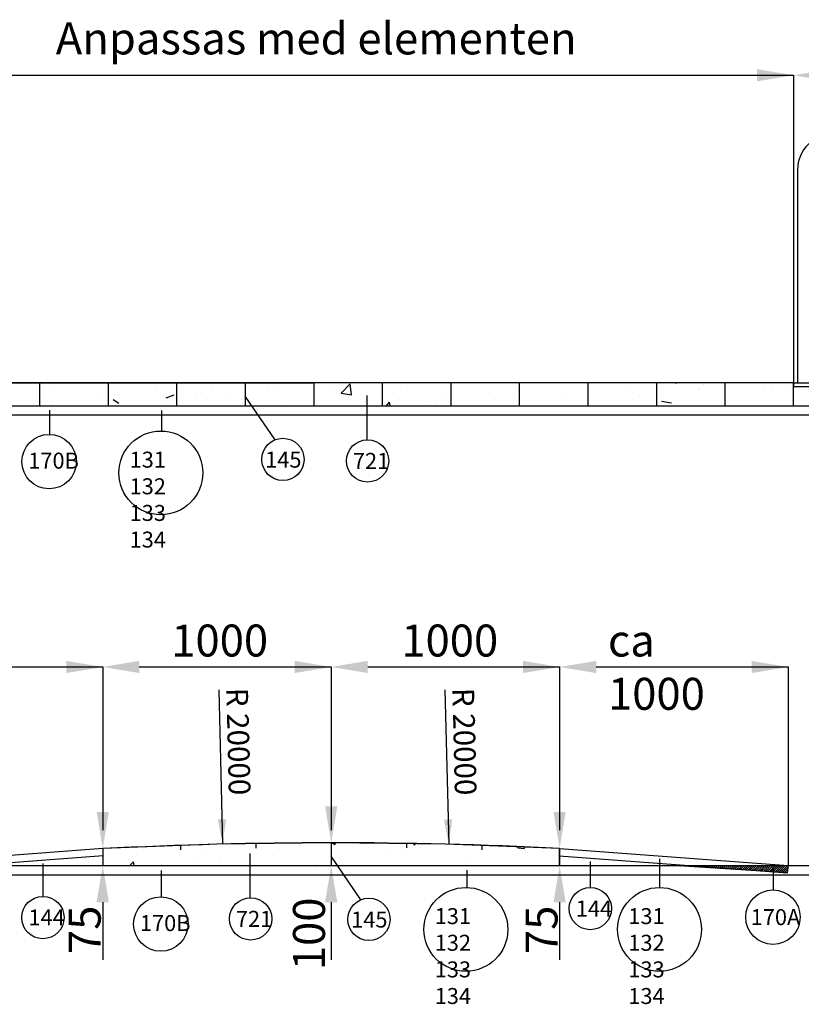
# Model space of a CAD drawing. Units: millimetres. Extents: x -403.7 to -391, y 207.6 to 218.4.
# Drawn here: x -401 to -397.6, y 207.6 to 211.9 of the extents above; entities that cross this region are included whole.
import ezdxf
from ezdxf.xclip import XClip

# ---------------------------------------------------------------- set-up
doc = ezdxf.new("R2010")
doc.units = ezdxf.units.MM
doc.header["$XCLIPFRAME"] = 2
for name, color, linetype in [('L------H----------A2', 252, 'Continuous'), ('T-------D-N', 4, 'Continuous'), ('T-------T-----------25', 250, 'Continuous'), ('T-------T-N---------RB', 250, 'Continuous'), ('T-------T1N---------RA', 1, 'Continuous'), ('T-12CC--ESN', 1, 'Continuous'), ('T-31BJ--ESN', 1, 'Continuous'), ('T-32BCDEEZN', 40, 'Continuous'), ('T-32CF--P-', 3, 'Continuous')]:
    doc.layers.add(name, color=color, linetype=linetype)
doc.styles.add('isocp', font='isocp.shx')

# ---------------------------------------------------------------- blocks, each defined once
blk = doc.blocks.new('raster')
at = {"layer": 'L------H----------A2', "linetype": 'Continuous'}
for p, q in [((0.6707, 1.4672), (0.6707, 1.4672)), ((2.6461, 1.4694), (2.671, 1.4526)), ((0.0703, 1.4283), (0.1053, 1.4417)), ((0.0703, 1.4283), (0.0952, 1.4115)), ((0.0952, 1.4115), (0.1053, 1.4417)), ((0.1009, 1.4603), (0.1009, 1.4603)), ((0.1873, 1.4289), (0.2114, 1.4576)), ((0.1873, 1.4289), (0.2171, 1.4263)), ((0.2172, 1.4263), (0.2114, 1.4576)), ((0.3678, 1.4491), (0.3678, 1.4491)), ((0.4109, 1.4503), (0.4109, 1.4503)), ((0.5455, 1.4508), (0.5455, 1.4508)), ((0.5459, 1.3975), (0.57, 1.4263)), ((0.5758, 1.3949), (0.57, 1.4263)), ((0.6347, 1.4378), (0.6347, 1.4378)), ((0.9016, 1.4265), (0.9016, 1.4265)), ((1.1061, 1.4505), (1.1061, 1.4505)), ((1.402, 1.4612), (1.4465, 1.4543)), ((1.7997, 1.436), (1.7997, 1.436)), ((1.9891, 1.4609), (1.9891, 1.4609)), ((2.1398, 1.4522), (2.1398, 1.4522)), ((2.3812, 1.4582), (2.3812, 1.4582)), ((2.8428, 1.4426), (2.8428, 1.4426)), ((3.1182, 1.4297), (3.1182, 1.4297)), ((3.3647, 1.4294), (3.3997, 1.4428)), ((3.3647, 1.4294), (3.3896, 1.4126)), ((3.3896, 1.4126), (3.3997, 1.4428)), ((3.4008, 1.4317), (3.4008, 1.4317)), ((0.0404, 1.3843), (0.0404, 1.3843)), ((0.1193, 1.4002), (0.1193, 1.4002)), ((0.2297, 1.4092), (0.2297, 1.4092)), ((0.5459, 1.3975), (0.5758, 1.3949)), ((0.7889, 1.3882), (0.8239, 1.4017)), ((0.7889, 1.3882), (0.8137, 1.3715)), ((0.8138, 1.3715), (0.8239, 1.4017)), ((0.8494, 1.4153), (0.8494, 1.4153)), ((0.9045, 1.3662), (0.9286, 1.3949)), ((0.9344, 1.3636), (0.9286, 1.3949)), ((1.1686, 1.4152), (1.1686, 1.4152)), ((1.4355, 1.404), (1.4355, 1.404)), ((1.6746, 1.4195), (1.6746, 1.4195)), ((1.7024, 1.3927), (1.7024, 1.3927)), ((1.8482, 1.4022), (1.8482, 1.4022)), ((1.869, 1.3887), (1.869, 1.3887)), ((1.9356, 1.3784), (1.9746, 1.419)), ((1.9693, 1.3814), (1.9693, 1.3814)), ((1.9801, 1.3715), (1.9746, 1.419)), ((2.1215, 1.4207), (2.1215, 1.4207)), ((2.5512, 1.3925), (2.5512, 1.3925)), ((2.8037, 1.3883), (2.8037, 1.3883)), ((2.9288, 1.4048), (2.9288, 1.4048)), ((3.1441, 1.3965), (3.1441, 1.3965)), ((0.3371, 1.3458), (0.3371, 1.3458)), ((0.5897, 1.3778), (0.5897, 1.3778)), ((0.9045, 1.3662), (0.9344, 1.3635)), ((1.1694, 1.353), (1.1694, 1.353)), ((1.2631, 1.3348), (1.2872, 1.3635)), ((1.293, 1.3322), (1.2873, 1.3635)), ((1.3588, 1.378), (1.3588, 1.378)), ((1.5074, 1.3482), (1.5425, 1.3616)), ((1.5074, 1.3482), (1.5323, 1.3314)), ((1.5323, 1.3314), (1.5425, 1.3616)), ((1.5566, 1.3521), (1.5566, 1.3521)), ((1.6122, 1.3535), (1.6122, 1.3535)), ((1.9356, 1.3784), (1.9801, 1.3715)), ((2.2362, 1.3701), (2.2362, 1.3701)), ((2.2596, 1.3425), (2.2596, 1.3425)), ((2.4879, 1.3467), (2.4879, 1.3467)), ((2.5031, 1.3589), (2.5031, 1.3589)), ((2.77, 1.3476), (2.77, 1.3476)), ((2.8844, 1.359), (2.8844, 1.359)), ((3.6169, 1.3677), (3.6169, 1.3677)), ((0.0804, 1.3106), (0.0804, 1.3106)), ((0.7285, 1.295), (0.7285, 1.295)), ((1.0443, 1.3365), (1.0443, 1.3365)), ((1.2631, 1.3348), (1.293, 1.3322)), ((1.265, 1.3021), (1.265, 1.3021)), ((1.3526, 1.316), (1.3526, 1.316)), ((1.6218, 1.3034), (1.6459, 1.3321)), ((1.6218, 1.3034), (1.6517, 1.3008)), ((1.6517, 1.3008), (1.6459, 1.3321)), ((1.9804, 1.272), (2.0045, 1.3008)), ((2.0103, 1.2694), (2.0045, 1.3008)), ((2.1734, 1.3053), (2.1734, 1.3053)), ((2.226, 1.3081), (2.261, 1.3216)), ((2.226, 1.3081), (2.2509, 1.2914)), ((2.2509, 1.2914), (2.261, 1.3216)), ((2.2985, 1.3218), (2.2985, 1.3218)), ((2.4692, 1.2957), (2.5082, 1.3362)), ((2.4692, 1.2957), (2.5137, 1.2888)), ((2.5137, 1.2888), (2.5082, 1.3363)), ((2.6319, 1.327), (2.6319, 1.327)), ((3.0369, 1.3363), (3.0369, 1.3363)), ((3.3038, 1.325), (3.3038, 1.325)), ((3.3254, 1.3176), (3.3254, 1.3176)), ((3.5708, 1.3137), (3.5708, 1.3137)), ((3.617, 1.3155), (3.617, 1.3155)), ((0.414, 1.2536), (0.414, 1.2536)), ((0.5391, 1.27), (0.5391, 1.27)), ((0.9734, 1.252), (0.9734, 1.252)), ((1.1, 1.284), (1.1, 1.284)), ((1.8576, 1.2637), (1.8576, 1.2637)), ((1.968, 1.2924), (1.968, 1.2924)), ((1.9804, 1.272), (2.0103, 1.2694)), ((2.1154, 1.2543), (2.1154, 1.2543)), ((2.339, 1.2407), (2.3631, 1.2694)), ((2.3689, 1.238), (2.3632, 1.2694)), ((2.3751, 1.2918), (2.3751, 1.2918)), ((2.9446, 1.2681), (2.9796, 1.2815)), ((2.9446, 1.2681), (2.9694, 1.2513)), ((2.9695, 1.2513), (2.9796, 1.2815)), ((3.0029, 1.2129), (3.0418, 1.2535)), ((3.0338, 1.2676), (3.0338, 1.2676)), ((3.0473, 1.206), (3.0418, 1.2535)), ((3.3024, 1.2741), (3.3024, 1.2741)), ((3.3947, 1.2652), (3.3947, 1.2652)), ((3.4276, 1.2905), (3.4276, 1.2905)), ((0.0982, 1.212), (0.0982, 1.212)), ((0.3688, 1.227), (0.4038, 1.2404)), ((0.3688, 1.227), (0.3936, 1.2102)), ((0.3937, 1.2102), (0.4038, 1.2404)), ((0.5836, 1.2113), (0.5836, 1.2113)), ((0.8433, 1.2488), (0.8433, 1.2488)), ((1.543, 1.2223), (1.543, 1.2223)), ((1.6682, 1.2388), (1.6682, 1.2388)), ((1.6764, 1.2424), (1.6764, 1.2424)), ((1.8629, 1.2223), (1.8629, 1.2223)), ((2.339, 1.2407), (2.3689, 1.238)), ((2.6977, 1.2093), (2.7218, 1.238)), ((2.6977, 1.2093), (2.7275, 1.2067)), ((2.7276, 1.2067), (2.7218, 1.238)), ((2.7422, 1.2175), (2.7422, 1.2175)), ((2.9867, 1.2325), (2.9867, 1.2325)), ((3.0029, 1.2129), (3.0473, 1.206)), ((3.138, 1.23), (3.138, 1.23)), ((0.0035, 1.2049), (0.0035, 1.2049)), ((0.2704, 1.1936), (0.2704, 1.1936)), ((0.331, 1.1793), (0.331, 1.1793)), ((0.5374, 1.1823), (0.5374, 1.1823)), ((0.6818, 1.202), (0.6818, 1.202)), ((0.8043, 1.171), (0.8043, 1.171)), ((1.0873, 1.1869), (1.1223, 1.2004)), ((1.0873, 1.1869), (1.1122, 1.1701)), ((1.1122, 1.1702), (1.1224, 1.2004)), ((1.2273, 1.1807), (1.2273, 1.1807)), ((1.3848, 1.1923), (1.3848, 1.1923)), ((1.6062, 1.1871), (1.6062, 1.1871)), ((2.4506, 1.1675), (2.4506, 1.1675)), ((2.6721, 1.1911), (2.6721, 1.1911)), ((2.7973, 1.2076), (2.7973, 1.2076)), ((2.8783, 1.1925), (2.8783, 1.1925)), ((3.0563, 1.1779), (3.0804, 1.2066)), ((3.0563, 1.1779), (3.0862, 1.1753)), ((3.0862, 1.1753), (3.0804, 1.2066)), ((3.4149, 1.1465), (3.439, 1.1753)), ((3.4448, 1.1439), (3.439, 1.1753)), ((3.5365, 1.1301), (3.5754, 1.1707)), ((3.581, 1.1232), (3.5754, 1.1707)), ((0.0743, 1.1441), (0.0743, 1.1441)), ((0.109, 1.1377), (0.109, 1.1377)), ((0.3759, 1.1264), (0.3759, 1.1264)), ((0.3903, 1.1519), (0.3903, 1.1519)), ((0.9127, 1.1393), (0.9127, 1.1393)), ((1.0379, 1.1558), (1.0379, 1.1558)), ((1.0712, 1.1597), (1.0712, 1.1597)), ((1.0932, 1.1422), (1.0932, 1.1422)), ((1.3381, 1.1485), (1.3381, 1.1485)), ((1.3465, 1.1496), (1.3465, 1.1496)), ((1.605, 1.1372), (1.605, 1.1372)), ((1.8059, 1.1469), (1.8409, 1.1603)), ((1.8059, 1.1469), (1.8308, 1.1301)), ((1.8308, 1.1301), (1.8409, 1.1603)), ((1.8719, 1.1259), (1.8719, 1.1259)), ((2.167, 1.1246), (2.167, 1.1246)), ((2.3564, 1.1495), (2.3564, 1.1495)), ((2.3691, 1.1253), (2.3691, 1.1253)), ((2.6258, 1.1605), (2.6258, 1.1605)), ((3.4149, 1.1465), (3.4448, 1.1439)), ((3.5365, 1.1301), (3.5809, 1.1232)), ((-0.0265, 1.0489), (-0.0163, 1.0792)), ((0.0987, 1.1019), (0.0987, 1.1019)), ((0.2566, 1.0528), (0.2807, 1.0815)), ((0.2865, 1.0502), (0.2807, 1.0816)), ((0.401, 1.0569), (0.44, 1.0975)), ((0.4455, 1.05), (0.44, 1.0975)), ((0.597, 1.0978), (0.597, 1.0978)), ((0.6428, 1.1151), (0.6428, 1.1151)), ((0.8017, 1.0922), (0.8017, 1.0922)), ((0.8372, 1.0824), (0.8372, 1.0824)), ((0.9097, 1.1039), (0.9097, 1.1039)), ((1.0939, 1.1176), (1.0939, 1.1176)), ((1.1766, 1.0926), (1.1766, 1.0926)), ((1.4435, 1.0813), (1.4435, 1.0813)), ((2.0418, 1.1081), (2.0418, 1.1081)), ((2.1094, 1.0878), (2.1094, 1.0878)), ((2.1388, 1.1146), (2.1388, 1.1146)), ((2.159, 1.1174), (2.159, 1.1174)), ((2.4057, 1.1034), (2.4057, 1.1034)), ((2.5245, 1.1068), (2.5595, 1.1203)), ((2.5245, 1.1068), (2.5493, 1.0901)), ((2.5493, 1.0901), (2.5595, 1.1203)), ((2.6727, 1.0921), (2.6727, 1.0921)), ((2.9396, 1.0808), (2.9396, 1.0808)), ((3.243, 1.0668), (3.278, 1.0802)), ((3.2679, 1.05), (3.2781, 1.0802)), ((3.2961, 1.0933), (3.2961, 1.0933)), ((3.3887, 1.0988), (3.3887, 1.0988)), ((3.4854, 1.1183), (3.4854, 1.1183)), ((0.2566, 1.0528), (0.2865, 1.0502)), ((0.2824, 1.0564), (0.2824, 1.0564)), ((0.401, 1.0569), (0.4455, 1.05)), ((0.4076, 1.0728), (0.4076, 1.0728)), ((0.5101, 1.0421), (0.5101, 1.0421)), ((0.5775, 1.0449), (0.5775, 1.0449)), ((0.6153, 1.0214), (0.6394, 1.0502)), ((0.6452, 1.0188), (0.6394, 1.0502)), ((0.6672, 1.0257), (0.7022, 1.0391)), ((0.6921, 1.0089), (0.7022, 1.0391)), ((1.5367, 1.0416), (1.5367, 1.0416)), ((1.7104, 1.07), (1.7104, 1.07)), ((1.726, 1.0665), (1.726, 1.0665)), ((1.8568, 1.0558), (1.8568, 1.0558)), ((1.8674, 1.0674), (1.8674, 1.0674)), ((1.9773, 1.0587), (1.9773, 1.0587)), ((2.2443, 1.0475), (2.2443, 1.0475)), ((2.5112, 1.0362), (2.5112, 1.0362)), ((2.8551, 1.0353), (2.8551, 1.0353)), ((3.1319, 1.0636), (3.1319, 1.0636)), ((3.1709, 1.0769), (3.1709, 1.0769)), ((3.2065, 1.0695), (3.2065, 1.0695)), ((3.243, 1.0668), (3.2679, 1.05)), ((3.4734, 1.0582), (3.4734, 1.0582)), ((3.5963, 1.0694), (3.5963, 1.0694)), ((0.2185, 0.9921), (0.2185, 0.9921)), ((0.325, 1.0129), (0.325, 1.0129)), ((0.6153, 1.0214), (0.6451, 1.0188)), ((0.6672, 1.0257), (0.6921, 1.0089)), ((0.9347, 0.9741), (0.9736, 1.0147)), ((0.9791, 0.9672), (0.9736, 1.0147)), ((0.9739, 0.9901), (0.998, 1.0188)), ((1.0038, 0.9875), (0.998, 1.0188)), ((1.3858, 0.9856), (1.4208, 0.9991)), ((1.4107, 0.9688), (1.4208, 0.9991)), ((1.4115, 1.0251), (1.4115, 1.0251)), ((1.5758, 1.0173), (1.5758, 1.0173)), ((1.6001, 1.0206), (1.6001, 1.0206)), ((2.5406, 0.9939), (2.5406, 0.9939)), ((2.6197, 0.9941), (2.6197, 0.9941)), ((2.6658, 1.0104), (2.6658, 1.0104)), ((2.7781, 1.0249), (2.7781, 1.0249)), ((2.8722, 1.0261), (2.8722, 1.0261)), ((3.045, 1.0136), (3.045, 1.0136)), ((3.3047, 1.0193), (3.3047, 1.0193)), ((3.3119, 1.0024), (3.3119, 1.0024)), ((0.0682, 0.9777), (0.0682, 0.9777)), ((0.9064, 0.9586), (0.9064, 0.9586)), ((0.9347, 0.9741), (0.9791, 0.9672)), ((0.9739, 0.9901), (1.0038, 0.9874)), ((1.0878, 0.9511), (1.0878, 0.9511)), ((1.0957, 0.9835), (1.0957, 0.9835)), ((1.2842, 0.9673), (1.2842, 0.9673)), ((1.3325, 0.9587), (1.3566, 0.9874)), ((1.3325, 0.9587), (1.3624, 0.9561)), ((1.3404, 0.9831), (1.3404, 0.9831)), ((1.3624, 0.9561), (1.3566, 0.9874)), ((1.3858, 0.9856), (1.4107, 0.9688)), ((1.6911, 0.9273), (1.7153, 0.956)), ((1.7211, 0.9247), (1.7153, 0.956)), ((2.1044, 0.9456), (2.1394, 0.959)), ((2.1292, 0.9288), (2.1394, 0.959)), ((2.2248, 0.9523), (2.2248, 0.9523)), ((2.363, 0.9589), (2.363, 0.9589)), ((3.0131, 0.9693), (3.0131, 0.9693)), ((3.5788, 0.9911), (3.5788, 0.9911)), ((0.171, 0.9394), (0.171, 0.9394)), ((0.4379, 0.9281), (0.4379, 0.9281)), ((0.7048, 0.9169), (0.7048, 0.9169)), ((0.7812, 0.9421), (0.7812, 0.9421)), ((0.8311, 0.9159), (0.8311, 0.9159)), ((0.9926, 0.9172), (0.9926, 0.9172)), ((1.4683, 0.8914), (1.5072, 0.9319)), ((1.5128, 0.8845), (1.5072, 0.932)), ((1.6911, 0.9273), (1.721, 0.9247)), ((1.9103, 0.9109), (1.9103, 0.9109)), ((2.0355, 0.9274), (2.0355, 0.9274)), ((2.0498, 0.8959), (2.0739, 0.9247)), ((2.0797, 0.8933), (2.0739, 0.9247)), ((2.1033, 0.9214), (2.1033, 0.9214)), ((2.1044, 0.9456), (2.1292, 0.9288)), ((2.7215, 0.9192), (2.7215, 0.9192)), ((2.8229, 0.9055), (2.8579, 0.919)), ((2.8478, 0.8888), (2.8579, 0.919)), ((3.3539, 0.9211), (3.3539, 0.9211)), ((3.3826, 0.9323), (3.3826, 0.9323)), ((3.4245, 0.9095), (3.4245, 0.9095)), ((0.2471, 0.8644), (0.2821, 0.8778)), ((0.2471, 0.8644), (0.272, 0.8476)), ((0.272, 0.8476), (0.2821, 0.8778)), ((0.2761, 0.8756), (0.2761, 0.8756)), ((0.4654, 0.9006), (0.4654, 0.9006)), ((0.5714, 0.8784), (0.5714, 0.8784)), ((0.701, 0.8672), (0.701, 0.8672)), ((0.9717, 0.9056), (0.9717, 0.9056)), ((1.2386, 0.8943), (1.2386, 0.8943)), ((1.4683, 0.8914), (1.5128, 0.8845)), ((1.5055, 0.883), (1.5055, 0.883)), ((1.5945, 0.8693), (1.5945, 0.8693)), ((1.7724, 0.8718), (1.7724, 0.8718)), ((1.8507, 0.8894), (1.8507, 0.8894)), ((2.0498, 0.8959), (2.0797, 0.8933)), ((2.4084, 0.8646), (2.4325, 0.8933)), ((2.4084, 0.8646), (2.4383, 0.8619)), ((2.4299, 0.8691), (2.4299, 0.8691)), ((2.4383, 0.862), (2.4325, 0.8933)), ((2.8229, 0.9055), (2.8478, 0.8888)), ((3.0394, 0.8797), (3.0394, 0.8797)), ((3.1259, 0.8971), (3.1259, 0.8971)), ((3.1645, 0.8961), (3.1645, 0.8961)), ((3.5415, 0.8655), (3.5765, 0.8789)), ((3.5415, 0.8655), (3.5664, 0.8487)), ((3.5664, 0.8487), (3.5765, 0.8789)), ((0.1509, 0.8592), (0.1509, 0.8592)), ((0.3189, 0.8464), (0.3189, 0.8464)), ((0.9657, 0.8243), (1.0007, 0.8378)), ((0.9657, 0.8243), (0.9905, 0.8076)), ((0.9906, 0.8076), (1.0007, 0.8378)), ((1.28, 0.8279), (1.28, 0.8279)), ((1.4051, 0.8444), (1.4051, 0.8444)), ((1.594, 0.8542), (1.594, 0.8542)), ((2.0019, 0.8086), (2.0408, 0.8492)), ((2.0394, 0.8605), (2.0394, 0.8605)), ((2.0464, 0.8017), (2.0409, 0.8492)), ((2.3063, 0.8492), (2.3063, 0.8492)), ((2.5732, 0.8379), (2.5732, 0.8379)), ((2.6136, 0.8276), (2.6136, 0.8276)), ((2.7236, 0.8381), (2.7236, 0.8381)), ((2.767, 0.8332), (2.7911, 0.8619)), ((2.767, 0.8332), (2.7969, 0.8306)), ((2.7969, 0.8306), (2.7912, 0.8619)), ((2.8401, 0.8266), (2.8401, 0.8266)), ((2.8662, 0.8597), (2.8662, 0.8597)), ((3.1257, 0.8018), (3.1498, 0.8305)), ((3.1329, 0.8595), (3.1329, 0.8595)), ((3.1556, 0.7992), (3.1498, 0.8305)), ((0.0622, 0.8112), (0.0622, 0.8112)), ((0.4094, 0.8171), (0.4094, 0.8171)), ((0.9642, 0.7863), (0.9642, 0.7863)), ((1.0818, 0.7847), (1.0818, 0.7847)), ((1.3343, 0.8167), (1.3343, 0.8167)), ((1.6842, 0.7843), (1.7192, 0.7977)), ((1.6842, 0.7843), (1.7091, 0.7675)), ((1.7091, 0.7675), (1.7193, 0.7978)), ((2.0019, 0.8086), (2.0464, 0.8017)), ((2.1383, 0.8191), (2.1383, 0.8191)), ((2.3569, 0.7924), (2.3569, 0.7924)), ((2.4091, 0.7967), (2.4091, 0.7967)), ((2.5342, 0.8131), (2.5342, 0.8131)), ((2.8413, 0.8094), (2.8413, 0.8094)), ((3.107, 0.8154), (3.107, 0.8154)), ((3.1257, 0.8018), (3.1556, 0.7992)), ((3.3739, 0.8041), (3.3739, 0.8041)), ((3.4843, 0.7704), (3.5084, 0.7992)), ((3.5142, 0.7678), (3.5084, 0.7992)), ((-0.0027, 0.7055), (-0.0085, 0.7368)), ((0.1178, 0.7671), (0.1178, 0.7671)), ((0.6497, 0.7449), (0.6497, 0.7449)), ((0.7748, 0.7614), (0.7748, 0.7614)), ((0.825, 0.7495), (0.825, 0.7495)), ((1.8467, 0.769), (1.8467, 0.769)), ((2.0933, 0.7551), (2.0933, 0.7551)), ((2.0972, 0.7549), (2.0972, 0.7549)), ((2.4028, 0.7443), (2.4378, 0.7577)), ((2.4028, 0.7443), (2.4277, 0.7275)), ((2.4277, 0.7275), (2.4378, 0.7577)), ((2.5355, 0.7258), (2.5745, 0.7664)), ((2.5497, 0.7594), (2.5497, 0.7594)), ((2.58, 0.7189), (2.5745, 0.7664)), ((3.3765, 0.7659), (3.3765, 0.7659)), ((3.4843, 0.7704), (3.5142, 0.7678)), ((3.5381, 0.7654), (3.5381, 0.7654)), ((3.6155, 0.7345), (3.6155, 0.7345)), ((0.326, 0.6767), (0.3501, 0.7054)), ((0.3339, 0.7034), (0.3339, 0.7034)), ((0.3559, 0.6741), (0.3501, 0.7055)), ((0.5653, 0.712), (0.5653, 0.712)), ((1.5551, 0.719), (1.5551, 0.719)), ((1.7788, 0.7137), (1.7788, 0.7137)), ((1.8446, 0.7229), (1.8446, 0.7229)), ((1.9039, 0.7302), (1.9039, 0.7302)), ((2.2581, 0.7093), (2.2581, 0.7093)), ((2.5355, 0.7258), (2.58, 0.7189)), ((2.8601, 0.6932), (2.8601, 0.6932)), ((3.033, 0.6989), (3.033, 0.6989)), ((3.1198, 0.7307), (3.1198, 0.7307)), ((3.1214, 0.7042), (3.1564, 0.7177)), ((3.1214, 0.7042), (3.1462, 0.6874)), ((3.1463, 0.6875), (3.1564, 0.7177)), ((3.2224, 0.7239), (3.2224, 0.7239)), ((0.0194, 0.6619), (0.0194, 0.6619)), ((0.0736, 0.6839), (0.0736, 0.6839)), ((0.1445, 0.6784), (0.1445, 0.6784)), ((0.3128, 0.68), (0.3128, 0.68)), ((0.326, 0.6767), (0.3559, 0.6741)), ((0.3405, 0.6726), (0.3405, 0.6726)), ((0.5456, 0.6631), (0.5806, 0.6765)), ((0.5456, 0.6631), (0.5704, 0.6463)), ((0.5705, 0.6463), (0.5806, 0.6765)), ((0.6074, 0.6614), (0.6074, 0.6614)), ((0.6846, 0.6453), (0.7087, 0.6741)), ((0.7145, 0.6427), (0.7088, 0.6741)), ((0.8743, 0.6501), (0.8743, 0.6501)), ((1.2636, 0.6689), (1.2636, 0.6689)), ((1.2736, 0.6472), (1.2736, 0.6472)), ((1.3282, 0.6502), (1.3282, 0.6502)), ((1.463, 0.6721), (1.463, 0.6721)), ((1.5879, 0.6877), (1.5879, 0.6877)), ((1.9666, 0.6593), (1.9666, 0.6593)), ((2.6075, 0.6612), (2.6075, 0.6612)), ((2.9078, 0.6824), (2.9078, 0.6824)), ((3.0691, 0.6431), (3.1081, 0.6837)), ((3.1136, 0.6362), (3.1081, 0.6837)), ((3.3239, 0.6845), (3.3239, 0.6845)), ((-0.0218, 0.5629), (-0.0273, 0.6104)), ((0.0561, 0.6448), (0.0561, 0.6448)), ((0.179, 0.6168), (0.179, 0.6168)), ((0.4459, 0.6055), (0.4459, 0.6055)), ((0.6846, 0.6453), (0.7145, 0.6427)), ((0.972, 0.6189), (0.972, 0.6189)), ((1.0433, 0.614), (1.0674, 0.6427)), ((1.0433, 0.614), (1.0731, 0.6114)), ((1.0732, 0.6114), (1.0674, 0.6427)), ((1.0757, 0.6182), (1.0757, 0.6182)), ((1.1413, 0.6388), (1.1413, 0.6388)), ((1.1484, 0.6307), (1.1484, 0.6307)), ((1.2641, 0.623), (1.2991, 0.6365)), ((1.2641, 0.623), (1.289, 0.6063)), ((1.289, 0.6063), (1.2992, 0.6365)), ((1.4019, 0.5826), (1.426, 0.6113)), ((1.4082, 0.6275), (1.4082, 0.6275)), ((1.4318, 0.58), (1.426, 0.6113)), ((1.675, 0.6092), (1.675, 0.6092)), ((1.6751, 0.6163), (1.6751, 0.6163)), ((1.942, 0.605), (1.942, 0.605)), ((2.3508, 0.626), (2.3508, 0.626)), ((2.4027, 0.6159), (2.4027, 0.6159)), ((2.5921, 0.6409), (2.5921, 0.6409)), ((3.0323, 0.6344), (3.0323, 0.6344)), ((3.0691, 0.6431), (3.1136, 0.6362)), ((0.6433, 0.5642), (0.6433, 0.5642)), ((0.6804, 0.5688), (0.6804, 0.5688)), ((0.7129, 0.5942), (0.7129, 0.5942)), ((0.819, 0.583), (0.819, 0.583)), ((0.8327, 0.5891), (0.8327, 0.5891)), ((0.9798, 0.5829), (0.9798, 0.5829)), ((1.2467, 0.5716), (1.2467, 0.5716)), ((1.4019, 0.5826), (1.4318, 0.58)), ((1.7605, 0.5512), (1.7846, 0.5799)), ((1.7904, 0.5486), (1.7846, 0.5799)), ((1.9827, 0.583), (2.0177, 0.5964)), ((1.9827, 0.583), (2.0076, 0.5662)), ((2.0076, 0.5662), (2.0177, 0.5964)), ((2.0911, 0.5885), (2.0911, 0.5885)), ((2.2089, 0.5937), (2.2089, 0.5937)), ((2.2775, 0.5995), (2.2775, 0.5995)), ((2.4758, 0.5824), (2.4758, 0.5824)), ((2.7407, 0.5844), (2.7407, 0.5844)), ((2.7427, 0.5711), (2.7427, 0.5711)), ((3.1137, 0.5642), (3.1137, 0.5642)), ((3.3704, 0.5995), (3.3704, 0.5995)), ((3.4066, 0.5682), (3.4066, 0.5682)), ((3.5318, 0.5847), (3.5318, 0.5847)), ((0.3888, 0.5188), (0.3888, 0.5188)), ((0.4673, 0.4871), (0.5063, 0.5276)), ((0.5118, 0.4802), (0.5063, 0.5277)), ((0.5181, 0.5477), (0.5181, 0.5477)), ((0.5593, 0.5455), (0.5593, 0.5455)), ((1.3834, 0.5592), (1.3834, 0.5592)), ((1.5136, 0.5604), (1.5136, 0.5604)), ((1.5818, 0.5213), (1.5818, 0.5213)), ((1.7605, 0.5512), (1.7904, 0.5486)), ((1.7724, 0.533), (1.7724, 0.533)), ((1.7805, 0.5491), (1.7805, 0.5491)), ((1.8386, 0.5565), (1.8386, 0.5565)), ((1.9618, 0.5579), (1.9618, 0.5579)), ((2.0474, 0.5378), (2.0474, 0.5378)), ((2.1192, 0.5198), (2.1433, 0.5486)), ((2.1192, 0.5198), (2.149, 0.5172)), ((2.1491, 0.5172), (2.1433, 0.5486)), ((2.3143, 0.5265), (2.3143, 0.5265)), ((2.4491, 0.5343), (2.4491, 0.5343)), ((2.7013, 0.543), (2.7363, 0.5564)), ((2.7013, 0.543), (2.7261, 0.5262)), ((2.7261, 0.5262), (2.7363, 0.5564)), ((2.854, 0.5268), (2.854, 0.5268)), ((3.0096, 0.5599), (3.0096, 0.5599)), ((3.0908, 0.5266), (3.0908, 0.5266)), ((3.2765, 0.5486), (3.2765, 0.5486)), ((3.5435, 0.5373), (3.5435, 0.5373)), ((0.013, 0.4812), (0.013, 0.4812)), ((0.05, 0.4783), (0.05, 0.4783)), ((0.1255, 0.5018), (0.1605, 0.5153)), ((0.1255, 0.5018), (0.1503, 0.485)), ((0.1503, 0.4851), (0.1605, 0.5153)), ((0.2024, 0.5061), (0.2024, 0.5061)), ((0.3067, 0.5135), (0.3067, 0.5135)), ((0.4673, 0.4871), (0.5118, 0.4802)), ((0.844, 0.4618), (0.879, 0.4752)), ((0.8689, 0.445), (0.879, 0.4752)), ((1.0918, 0.5091), (1.0918, 0.5091)), ((1.3222, 0.4838), (1.3222, 0.4838)), ((1.3314, 0.4749), (1.3314, 0.4749)), ((1.6472, 0.5165), (1.6472, 0.5165)), ((2.1575, 0.4843), (2.1575, 0.4843)), ((2.4778, 0.4885), (2.5019, 0.5172)), ((2.4778, 0.4885), (2.5077, 0.4858)), ((2.5077, 0.4859), (2.5019, 0.5172)), ((2.5812, 0.5153), (2.5812, 0.5153)), ((2.6015, 0.4947), (2.6015, 0.4947)), ((2.7763, 0.4852), (2.7763, 0.4852)), ((2.8364, 0.4571), (2.8605, 0.4858)), ((2.8481, 0.504), (2.8481, 0.504)), ((2.8663, 0.4545), (2.8605, 0.4858)), ((2.9015, 0.5017), (2.9015, 0.5017)), ((3.1151, 0.4927), (3.1151, 0.4927)), ((3.382, 0.4814), (3.382, 0.4814)), ((3.4198, 0.5029), (3.4548, 0.5163)), ((3.4198, 0.5029), (3.4447, 0.4861)), ((3.4447, 0.4861), (3.4548, 0.5164)), ((0.0972, 0.4687), (0.0972, 0.4687)), ((0.8002, 0.4591), (0.8002, 0.4591)), ((0.844, 0.4618), (0.8689, 0.445)), ((1.001, 0.4043), (1.0399, 0.4449)), ((1.0169, 0.4335), (1.0169, 0.4335)), ((1.0454, 0.3974), (1.0399, 0.4449)), ((1.0696, 0.4518), (1.0696, 0.4518)), ((1.1421, 0.45), (1.1421, 0.45)), ((1.5626, 0.4217), (1.5976, 0.4352)), ((1.5875, 0.405), (1.5976, 0.4352)), ((1.8659, 0.4342), (1.8659, 0.4342)), ((2.3447, 0.4595), (2.3447, 0.4595)), ((2.4605, 0.4437), (2.4605, 0.4437)), ((2.8364, 0.4571), (2.8663, 0.4545)), ((3.195, 0.4257), (3.2191, 0.4544)), ((3.2249, 0.4231), (3.2192, 0.4544)), ((3.3643, 0.433), (3.3643, 0.433)), ((3.5948, 0.4362), (3.5948, 0.4362)), ((3.6169, 0.465), (3.6169, 0.465)), ((-0.0259, 0.4298), (-0.0259, 0.4298)), ((0.241, 0.4185), (0.241, 0.4185)), ((0.508, 0.4072), (0.508, 0.4072)), ((0.5086, 0.409), (0.5086, 0.409)), ((0.7011, 0.3919), (0.7011, 0.3919)), ((0.7749, 0.3959), (0.7749, 0.3959)), ((0.8129, 0.4166), (0.8129, 0.4166)), ((1.001, 0.4043), (1.0454, 0.3974)), ((1.5626, 0.4217), (1.5875, 0.405)), ((1.8325, 0.39), (1.8325, 0.39)), ((2.085, 0.4221), (2.085, 0.4221)), ((2.146, 0.4023), (2.146, 0.4023)), ((2.2712, 0.4187), (2.2712, 0.4187)), ((2.2811, 0.3817), (2.3162, 0.3951)), ((2.306, 0.3649), (2.3162, 0.3951)), ((3.1076, 0.3978), (3.1076, 0.3978)), ((3.195, 0.4257), (3.2249, 0.4231)), ((3.5537, 0.3943), (3.5778, 0.4231)), ((3.5537, 0.3943), (3.5836, 0.3917)), ((3.5836, 0.3917), (3.5778, 0.4231)), ((3.5896, 0.4124), (3.5896, 0.4124)), ((0.0367, 0.332), (0.0609, 0.3607)), ((0.0667, 0.3294), (0.0609, 0.3607)), ((0.217, 0.3589), (0.217, 0.3589)), ((0.3006, 0.3471), (0.3006, 0.3471)), ((0.3866, 0.3505), (0.3866, 0.3505)), ((0.5118, 0.367), (0.5118, 0.367)), ((0.5532, 0.3791), (0.5532, 0.3791)), ((1.0418, 0.3847), (1.0418, 0.3847)), ((1.3087, 0.3734), (1.3087, 0.3734)), ((1.5346, 0.3215), (1.5735, 0.3621)), ((1.5791, 0.3146), (1.5735, 0.3621)), ((1.5743, 0.3842), (1.5743, 0.3842)), ((1.5756, 0.3621), (1.5756, 0.3621)), ((1.5758, 0.3548), (1.5758, 0.3548)), ((1.8302, 0.3607), (1.8302, 0.3607)), ((1.8425, 0.3508), (1.8425, 0.3508)), ((2.2811, 0.3817), (2.306, 0.3649)), ((2.8479, 0.3603), (2.8479, 0.3603)), ((2.9997, 0.3416), (3.0347, 0.3551)), ((3.0246, 0.3249), (3.0347, 0.3551)), ((3.2751, 0.371), (3.2751, 0.371)), ((3.3032, 0.3862), (3.3032, 0.3862)), ((3.4002, 0.3875), (3.4002, 0.3875)), ((0.0367, 0.332), (0.0666, 0.3294)), ((0.0439, 0.3119), (0.0439, 0.3119)), ((0.0708, 0.3089), (0.0708, 0.3089)), ((0.3954, 0.3006), (0.4195, 0.3293)), ((0.4253, 0.298), (0.4195, 0.3294)), ((0.4239, 0.3005), (0.4589, 0.3139)), ((0.4488, 0.2837), (0.4589, 0.314)), ((1.2827, 0.3341), (1.2827, 0.3341)), ((1.3161, 0.3174), (1.3161, 0.3174)), ((1.5157, 0.3193), (1.5157, 0.3193)), ((1.5346, 0.3215), (1.579, 0.3146)), ((1.6409, 0.3358), (1.6409, 0.3358)), ((2.1094, 0.3395), (2.1094, 0.3395)), ((2.3763, 0.3283), (2.3763, 0.3283)), ((2.5954, 0.3283), (2.5954, 0.3283)), ((2.6432, 0.317), (2.6432, 0.317)), ((2.7699, 0.3045), (2.7699, 0.3045)), ((2.9102, 0.3057), (2.9102, 0.3057)), ((2.9593, 0.3294), (2.9593, 0.3294)), ((2.9997, 0.3416), (3.0246, 0.3249)), ((3.0116, 0.3361), (3.0116, 0.3361)), ((0.3954, 0.3006), (0.4253, 0.298)), ((0.4239, 0.3005), (0.4488, 0.2837)), ((0.754, 0.2692), (0.7781, 0.298)), ((0.754, 0.2692), (0.7839, 0.2666)), ((0.7839, 0.2666), (0.7781, 0.298)), ((0.9911, 0.2841), (0.9911, 0.2841)), ((1.0635, 0.2853), (1.0635, 0.2853)), ((1.1126, 0.2379), (1.1367, 0.2666)), ((1.1425, 0.2353), (1.1368, 0.2666)), ((1.1425, 0.2605), (1.1775, 0.2739)), ((1.1425, 0.2605), (1.1673, 0.2437)), ((1.1674, 0.2437), (1.1775, 0.2739)), ((1.1999, 0.2777), (1.1999, 0.2777)), ((2.0682, 0.2388), (2.1071, 0.2794)), ((2.1127, 0.2319), (2.1072, 0.2794)), ((2.3387, 0.2931), (2.3387, 0.2931)), ((2.6448, 0.288), (2.6448, 0.288)), ((2.72, 0.2861), (2.72, 0.2861)), ((3.1771, 0.2944), (3.1771, 0.2944)), ((3.3583, 0.2666), (3.3583, 0.2666)), ((3.423, 0.2764), (3.423, 0.2764)), ((3.444, 0.2832), (3.444, 0.2832)), ((3.6108, 0.2986), (3.6108, 0.2986)), ((0.6995, 0.234), (0.6995, 0.234)), ((0.8068, 0.2501), (0.8068, 0.2501)), ((0.8854, 0.2363), (0.8854, 0.2363)), ((1.0105, 0.2528), (1.0105, 0.2528)), ((1.1126, 0.2379), (1.1425, 0.2353)), ((1.4713, 0.2065), (1.4954, 0.2352)), ((1.5012, 0.2039), (1.4954, 0.2352)), ((1.8264, 0.2236), (1.8264, 0.2236)), ((1.861, 0.2204), (1.896, 0.2339)), ((1.861, 0.2204), (1.8859, 0.2036)), ((1.8859, 0.2037), (1.8961, 0.2339)), ((2.0682, 0.2388), (2.1127, 0.2319)), ((2.079, 0.2556), (2.079, 0.2556)), ((2.1396, 0.2215), (2.1396, 0.2215)), ((2.329, 0.2465), (2.329, 0.2465)), ((2.4285, 0.236), (2.4285, 0.236)), ((3.1015, 0.2314), (3.1015, 0.2314)), ((3.1314, 0.2263), (3.1314, 0.2263)), ((0.2946, 0.1806), (0.2946, 0.1806)), ((0.4079, 0.184), (0.4079, 0.184)), ((0.5471, 0.2126), (0.5471, 0.2126)), ((0.5696, 0.1947), (0.5696, 0.1947)), ((1.4713, 0.2065), (1.5012, 0.2039)), ((1.5697, 0.1884), (1.5697, 0.1884)), ((1.8299, 0.1751), (1.854, 0.2038)), ((1.8299, 0.1751), (1.8598, 0.1725)), ((1.8598, 0.1725), (1.854, 0.2039)), ((2.0145, 0.2051), (2.0145, 0.2051)), ((2.1369, 0.186), (2.1369, 0.186)), ((2.5796, 0.1804), (2.6146, 0.1938)), ((2.5796, 0.1804), (2.6045, 0.1636)), ((2.6018, 0.156), (2.6408, 0.1966)), ((2.6045, 0.1636), (2.6146, 0.1938)), ((2.6463, 0.1491), (2.6408, 0.1966)), ((2.8399, 0.1763), (2.8399, 0.1763)), ((2.8418, 0.1939), (2.8418, 0.1939)), ((3.1435, 0.1738), (3.1435, 0.1738)), ((3.2687, 0.1903), (3.2687, 0.1903)), ((3.4581, 0.2152), (3.4581, 0.2152)), ((0.0038, 0.1392), (0.0388, 0.1527)), ((0.0038, 0.1392), (0.0287, 0.1225)), ((0.0287, 0.1225), (0.0388, 0.1527)), ((0.0378, 0.1454), (0.0378, 0.1454)), ((0.1164, 0.1339), (0.1164, 0.1339)), ((0.1437, 0.163), (0.1437, 0.163)), ((0.2551, 0.1533), (0.2551, 0.1533)), ((0.3802, 0.1698), (0.3802, 0.1698)), ((0.4106, 0.1517), (0.4106, 0.1517)), ((0.6775, 0.1404), (0.6775, 0.1404)), ((1.31, 0.1509), (1.31, 0.1509)), ((1.5093, 0.1385), (1.5093, 0.1385)), ((1.6987, 0.1635), (1.6987, 0.1635)), ((1.8453, 0.1359), (1.8453, 0.1359)), ((2.1885, 0.1437), (2.2126, 0.1725)), ((2.1885, 0.1437), (2.2184, 0.1411)), ((2.2184, 0.1411), (2.2127, 0.1725)), ((2.5472, 0.1124), (2.5713, 0.1411)), ((2.5771, 0.1098), (2.5713, 0.1411)), ((2.5893, 0.1619), (2.5893, 0.1619)), ((2.6018, 0.156), (2.6463, 0.1491)), ((2.8278, 0.1322), (2.8278, 0.1322)), ((3.2982, 0.1403), (3.3332, 0.1538)), ((3.2982, 0.1403), (3.323, 0.1236)), ((3.3231, 0.1236), (3.3332, 0.1538)), ((3.6047, 0.1321), (3.6047, 0.1321)), ((-0.0178, 0.1071), (-0.0178, 0.1071)), ((0.2491, 0.0958), (0.2491, 0.0958)), ((0.7224, 0.0992), (0.7574, 0.1126)), ((0.7224, 0.0992), (0.7472, 0.0824)), ((0.7472, 0.0824), (0.7574, 0.1126)), ((0.9444, 0.1292), (0.9444, 0.1292)), ((1.0574, 0.1189), (1.0574, 0.1189)), ((1.2113, 0.1179), (1.2113, 0.1179)), ((1.3841, 0.1221), (1.3841, 0.1221)), ((1.4782, 0.1066), (1.4782, 0.1066)), ((1.7451, 0.0953), (1.7451, 0.0953)), ((2.0729, 0.0892), (2.0729, 0.0892)), ((2.3326, 0.1266), (2.3326, 0.1266)), ((2.5132, 0.0908), (2.5132, 0.0908)), ((2.5472, 0.1124), (2.577, 0.1098)), ((2.5483, 0.1262), (2.5483, 0.1262)), ((2.6384, 0.1073), (2.6384, 0.1073)), ((2.9058, 0.081), (2.9299, 0.1097)), ((2.9357, 0.0784), (2.9299, 0.1097)), ((3.1354, 0.0733), (3.1744, 0.1139)), ((3.1799, 0.0664), (3.1744, 0.1139)), ((3.3522, 0.1001), (3.3522, 0.1001)), ((3.614, 0.1014), (3.614, 0.1014)), ((0.516, 0.0846), (0.516, 0.0846)), ((0.541, 0.0462), (0.541, 0.0462)), ((0.7829, 0.0733), (0.7829, 0.0733)), ((0.8007, 0.0837), (0.8007, 0.0837)), ((0.879, 0.0556), (0.879, 0.0556)), ((1.0498, 0.062), (1.0498, 0.062)), ((1.0684, 0.0805), (1.0684, 0.0805)), ((1.3167, 0.0507), (1.3167, 0.0507)), ((1.4409, 0.0592), (1.4759, 0.0726)), ((1.4409, 0.0592), (1.4658, 0.0424)), ((1.4658, 0.0424), (1.4759, 0.0726)), ((1.5537, 0.0858), (1.5537, 0.0858)), ((1.8203, 0.0572), (1.8203, 0.0572)), ((2.0121, 0.084), (2.0121, 0.084)), ((2.1975, 0.0493), (2.1975, 0.0493)), ((2.2567, 0.0762), (2.2567, 0.0762)), ((2.279, 0.0728), (2.279, 0.0728)), ((2.5459, 0.0615), (2.5459, 0.0615)), ((2.8128, 0.0502), (2.8128, 0.0502)), ((2.9058, 0.081), (2.9357, 0.0784)), ((3.0955, 0.0649), (3.0955, 0.0649)), ((3.1354, 0.0733), (3.1799, 0.0664)), ((3.2644, 0.0496), (3.2885, 0.0783)), ((3.2644, 0.0496), (3.2943, 0.047)), ((3.2943, 0.047), (3.2885, 0.0783)), ((3.3224, 0.0513), (3.3224, 0.0513)), ((0, 0), (0.0389, 0.0406)), ((0, 0), (0.0445, -0.0069)), ((0.0445, -0.0069), (0.039, 0.0406)), ((0.2885, 0.0142), (0.2885, 0.0142)), ((0.7538, 0.0391), (0.7538, 0.0391)), ((1.2621, 0.0358), (1.2621, 0.0358)), ((1.5636, 0.0219), (1.5636, 0.0219)), ((1.5837, 0.0394), (1.5837, 0.0394)), ((1.8506, 0.0282), (1.8506, 0.0282)), ((1.8829, 0.0078), (1.8829, 0.0078)), ((1.9651, 0.0261), (1.9651, 0.0261)), ((2.0081, 0.0243), (2.0081, 0.0243)), ((2.1175, 0.0169), (2.1175, 0.0169)), ((2.1595, 0.0191), (2.1945, 0.0326)), ((2.1595, 0.0191), (2.1844, 0.0023)), ((2.1844, 0.0023), (2.1945, 0.0326)), ((2.3844, 0.0056), (2.3844, 0.0056)), ((2.8358, 0.0274), (2.8358, 0.0274)), ((3.0308, 0.0013), (3.0308, 0.0013)), ((3.0797, 0.0389), (3.0797, 0.0389)), ((3.3265, 0.018), (3.3265, 0.018)), ((3.3466, 0.0277), (3.3466, 0.0277)), ((3.6135, 0.0164), (3.6135, 0.0164)), ((0.0318, -0.021), (0.0318, -0.021)), ((0.2487, -0.0274), (0.2487, -0.0274)), ((0.4381, -0.0025), (0.4381, -0.0025)), ((0.9705, -0.0143), (0.9705, -0.0143)), ((1.3039, -0.0155), (1.3039, -0.0155)), ((1.6735, -0.0239), (1.6735, -0.0239)), ((2.5832, -0.0046), (2.5832, -0.0046)), ((2.6513, -0.0057), (2.6513, -0.0057)), ((2.8781, -0.0209), (2.9131, -0.0075)), ((2.9182, -0.0169), (2.9182, -0.0169)), ((3.012, -0.0234), (3.012, -0.0234)), ((3.1372, -0.0069), (3.1372, -0.0069))]:
    blk.add_line(p, q, dxfattribs=at)

msp = doc.modelspace()

# ---------------------------------------------------------------- linework, layer by layer
at = {"layer": 'L------H----------A2', "linetype": 'Continuous', "transparency": 33554559}
for p, q in [((-398.1081, 208.2196), (-398.1079, 208.2198)), ((-398.0996, 208.2191), (-398.099, 208.2198)), ((-398.0912, 208.2186), (-398.09, 208.2198)), ((-398.0827, 208.2181), (-398.081, 208.2198)), ((-398.0742, 208.2175), (-398.072, 208.2198)), ((-398.0658, 208.217), (-398.063, 208.2198)), ((-398.0573, 208.2165), (-398.0541, 208.2198)), ((-398.0488, 208.216), (-398.0451, 208.2198)), ((-398.0403, 208.2155), (-398.0361, 208.2198)), ((-398.0319, 208.215), (-398.0271, 208.2198)), ((-398.0234, 208.2145), (-398.0181, 208.2198)), ((-398.0149, 208.214), (-398.0091, 208.2198)), ((-398.0064, 208.2135), (-398.0002, 208.2198)), ((-397.998, 208.213), (-397.9912, 208.2198)), ((-397.9895, 208.2125), (-397.9822, 208.2198)), ((-397.981, 208.212), (-397.9732, 208.2198)), ((-397.9726, 208.2114), (-397.9642, 208.2198)), ((-397.9641, 208.2109), (-397.9553, 208.2198)), ((-397.9556, 208.2104), (-397.9463, 208.2198)), ((-397.9471, 208.2099), (-397.9373, 208.2198)), ((-397.9387, 208.2094), (-397.9283, 208.2198)), ((-397.9302, 208.2089), (-397.9193, 208.2198)), ((-397.9217, 208.2084), (-397.9104, 208.2198)), ((-397.9133, 208.2079), (-397.9014, 208.2198)), ((-397.9048, 208.2074), (-397.8924, 208.2198)), ((-397.8963, 208.2069), (-397.8834, 208.2198)), ((-397.8878, 208.2064), (-397.8744, 208.2198)), ((-397.8794, 208.2059), (-397.8655, 208.2198)), ((-397.8709, 208.2053), (-397.8565, 208.2198)), ((-397.8624, 208.2048), (-397.8475, 208.2198)), ((-397.854, 208.2043), (-397.8385, 208.2198)), ((-397.8455, 208.2038), (-397.8295, 208.2198)), ((-397.837, 208.2033), (-397.8206, 208.2198)), ((-397.8285, 208.2028), (-397.8116, 208.2198)), ((-397.8201, 208.2023), (-397.8026, 208.2198)), ((-397.8116, 208.2018), (-397.7936, 208.2198)), ((-397.8031, 208.2013), (-397.7846, 208.2198)), ((-397.7946, 208.2008), (-397.7757, 208.2198)), ((-397.7862, 208.2003), (-397.7667, 208.2198)), ((-397.7777, 208.1998), (-397.7577, 208.2198)), ((-397.7692, 208.1992), (-397.7487, 208.2198)), ((-397.7608, 208.1987), (-397.7397, 208.2198)), ((-397.7523, 208.1982), (-397.7308, 208.2198)), ((-397.7438, 208.1977), (-397.7218, 208.2198)), ((-397.7353, 208.1972), (-397.7128, 208.2198)), ((-397.7269, 208.1967), (-397.7038, 208.2198)), ((-397.7184, 208.1962), (-397.6948, 208.2198)), ((-397.7099, 208.1957), (-397.6859, 208.2198)), ((-397.7015, 208.1952), (-397.6769, 208.2198)), ((-397.693, 208.1947), (-397.6679, 208.2198)), ((-397.6845, 208.1942), (-397.6589, 208.2198)), ((-397.676, 208.1937), (-397.6499, 208.2198)), ((-397.6676, 208.1932), (-397.641, 208.2198)), ((-397.6591, 208.1926), (-397.632, 208.2198)), ((-397.6506, 208.1921), (-397.623, 208.2198)), ((-397.6421, 208.1916), (-397.614, 208.2198)), ((-397.6337, 208.1911), (-397.612, 208.2128)), ((-397.6252, 208.1906), (-397.6133, 208.2025)), ((-397.6167, 208.1901), (-397.6146, 208.1922))]:
    msp.add_line(p, q, dxfattribs=at)
at = {"layer": 'T-------D-N'}
for p, q in [((-401.7876, 211.6822), (-397.5876, 211.6822)), ((-397.5876, 211.6822), (-397.5876, 210.3341)), ((-399.857, 210.0851), (-399.9876, 210.2759)), ((-399.4532, 210.0851), (-399.4532, 210.2789)), ((-400.8428, 210.109), (-400.8428, 210.2152)), ((-400.3518, 210.1237), (-400.3518, 210.2133)), ((-401.6111, 209.0901), (-400.6111, 209.0901)), ((-400.6111, 209.0901), (-400.6111, 208.3746)), ((-400.4511, 209.0901), (-399.6111, 209.0901)), ((-399.6111, 209.0901), (-399.6111, 208.3746)), ((-399.4511, 209.0901), (-398.6111, 209.0901)), ((-398.6111, 209.0901), (-398.6111, 208.3746)), ((-398.4511, 209.0901), (-397.6111, 209.0901)), ((-397.6111, 209.0901), (-397.6111, 208.2198)), ((-400.1029, 208.9905), (-400.0865, 208.3139)), ((-399.1132, 208.99), (-399.0968, 208.3134)), ((-399.9652, 208.0792), (-399.9652, 208.273)), ((-399.4806, 208.0705), (-399.6111, 208.2613)), ((-398.172, 208.1242), (-398.172, 208.2495)), ((-400.8723, 208.0849), (-400.8723, 208.2296)), ((-400.354, 208.0833), (-400.354, 208.1991)), ((-399.016, 208.1242), (-399.016, 208.1994)), ((-398.4757, 208.1242), (-398.4757, 208.2382)), ((-397.6745, 208.1134), (-397.6745, 208.2086)), ((-400.6111, 208.0598), (-400.6111, 207.8079)), ((-399.6111, 208.0598), (-399.6111, 207.8079)), ((-398.6111, 208.0598), (-398.6111, 207.8079))]:
    msp.add_line(p, q, dxfattribs=at)
for points in [[(-397.7476, 211.7088), (-397.7476, 211.6555), (-397.5876, 211.6822)], [(-397.4276, 211.7088), (-397.4276, 211.6555), (-397.5876, 211.6822)], [(-400.7711, 209.1167), (-400.7711, 209.0634), (-400.6111, 209.0901)], [(-400.4511, 209.1167), (-400.4511, 209.0634), (-400.6111, 209.0901)], [(-399.7711, 209.1167), (-399.7711, 209.0634), (-399.6111, 209.0901)], [(-399.4511, 209.1167), (-399.4511, 209.0634), (-399.6111, 209.0901)], [(-398.7711, 209.1167), (-398.7711, 209.0634), (-398.6111, 209.0901)], [(-398.4511, 209.1167), (-398.4511, 209.0634), (-398.6111, 209.0901)], [(-397.7711, 209.1167), (-397.7711, 209.0634), (-397.6111, 209.0901)], [(-400.6378, 208.4543), (-400.5845, 208.4543), (-400.6111, 208.2943)], [(-399.6378, 208.4798), (-399.5845, 208.4798), (-399.6111, 208.3198)], [(-398.6378, 208.4552), (-398.5845, 208.4552), (-398.6111, 208.2952)], [(-400.071, 208.4228), (-400.1072, 208.4219), (-400.0865, 208.3139)], [(-399.0813, 208.4223), (-399.1175, 208.4214), (-399.0968, 208.3134)], [(-400.6378, 208.0598), (-400.5845, 208.0598), (-400.6111, 208.2198)], [(-399.6378, 208.0598), (-399.5845, 208.0598), (-399.6111, 208.2198)], [(-398.6378, 208.0598), (-398.5845, 208.0598), (-398.6111, 208.2198)]]:
    msp.add_solid(points, dxfattribs=at)
at = {"layer": 'T-------T1N---------RA'}
for centre, radius in [((-400.8458, 209.9897), 0.1193), ((-400.3569, 209.9401), 0.1836), ((-399.8225, 209.9993), 0.0926), ((-399.4518, 209.9926), 0.0926), ((-399.0212, 207.9406), 0.1836), ((-398.4768, 208.0317), 0.0926), ((-398.1738, 207.9406), 0.1836), ((-397.6772, 207.9941), 0.1193), ((-400.8733, 207.9924), 0.0926), ((-400.357, 207.964), 0.1193), ((-399.9638, 207.9866), 0.0926), ((-399.4461, 207.9846), 0.0926)]:
    msp.add_circle(centre, radius, dxfattribs=at)
at = {"layer": 'T-12CC--ESN'}
msp.add_line((-402.5376, 210.1941), (-396.8376, 210.1941), dxfattribs=at)
msp.add_lwpolyline([(-398.1111, 208.2198), (-397.6111, 208.2198), (-397.615, 208.188)], close=True, dxfattribs=at)
at = {"layer": 'T-31BJ--ESN'}
for p, q in [((-402.5376, 210.2341), (-396.8376, 210.2341)), ((-400.6111, 208.2943), (-401.6111, 208.2198)), ((-398.6111, 208.2952), (-397.6111, 208.2198)), ((-400.6088, 208.2623), (-401.6088, 208.1878)), ((-398.6135, 208.2633), (-397.6135, 208.1878)), ((-402.3834, 208.2198), (-396.9308, 208.2198)), ((-402.2224, 208.1798), (-396.77, 208.1798))]:
    msp.add_line(p, q, dxfattribs=at)
at = {"layer": 'T-32BCDEEZN'}
for p, q in [((-397.5696, 211.268), (-397.5696, 210.3341)), ((-397.5876, 210.3341), (-397.2376, 210.3341)), ((-397.5876, 210.3341), (-397.5876, 210.3191)), ((-397.5876, 210.3191), (-397.2376, 210.3191))]:
    msp.add_line(p, q, dxfattribs=at)
msp.add_arc((-397.4126, 211.268), 0.157, 0, 180, dxfattribs=at)
at = {"layer": 'T-32CF--P-'}
for p, q in [((-401.7876, 210.3341), (-399.6856, 210.3341)), ((-400.8876, 210.3341), (-400.8876, 210.2341)), ((-400.5876, 210.3341), (-400.5876, 210.2341)), ((-400.2876, 210.3341), (-400.2876, 210.2341)), ((-399.9876, 210.3341), (-399.9876, 210.2341)), ((-397.5876, 210.3341), (-399.6895, 210.3341)), ((-399.6876, 210.3341), (-399.6876, 210.2341)), ((-399.3876, 210.3341), (-399.3876, 210.2341)), ((-399.0876, 210.3341), (-399.0876, 210.2341)), ((-398.7876, 210.3341), (-398.7876, 210.2341)), ((-398.4876, 210.3341), (-398.4876, 210.2341)), ((-398.1876, 210.3341), (-398.1876, 210.2341)), ((-397.8876, 210.3341), (-397.8876, 210.2341)), ((-400.6111, 208.2943), (-400.6111, 208.2198)), ((-400.2711, 208.3085), (-400.2711, 208.2885)), ((-399.9411, 208.3169), (-399.9411, 208.2969)), ((-399.6111, 208.3198), (-399.6111, 208.2198)), ((-399.2811, 208.3172), (-399.2811, 208.2972)), ((-398.9511, 208.3092), (-398.9511, 208.2892)), ((-398.6111, 208.2952), (-398.6111, 208.2198))]:
    msp.add_line(p, q, dxfattribs=at)
msp.add_arc((-399.6015, 188.3198), 20, 87.16155, 92.89352, dxfattribs=at)

# ---------------------------------------------------------------- block references
ref = msp.add_blockref('raster', (-403.2114, 208.7927), dxfattribs=at)
XClip(ref).set_block_clipping_path([(1.423829859, 1.4413896713), (5.623829859, 1.5413896713)])
ref = msp.add_blockref('raster', (-399.5671, 208.7927), dxfattribs=at)
XClip(ref).set_block_clipping_path([(-2.2204773734, 1.4413896713), (1.9795226266, 1.5413896713)])
ref = msp.add_blockref('raster', (-403.2114, 210.2895), dxfattribs=at)
XClip(ref).set_block_clipping_path([(1.423829859, -0.0554385261), (5.623829859, 0.0445614739)])
ref = msp.add_blockref('raster', (-399.5671, 210.2895), dxfattribs=at)
XClip(ref).set_block_clipping_path([(-2.2204773734, -0.0554385261), (1.9795226266, 0.0445614739)])
ref = msp.add_blockref('raster', (-402.9844, 206.9), dxfattribs=at)
XClip(ref).set_block_clipping_path([(4.3732747009, 1.3952401741), (3.8734221048, 1.4137606834), (3.3732626772, 1.4197751748), (2.8731092624, 1.4132798863), (2.3732747009, 1.3942788806), (2.3732747009, 1.319777485), (4.3732747009, 1.319777485)])
ref = msp.add_blockref('raster', (-399.3401, 206.9), dxfattribs=at)
XClip(ref).set_block_clipping_path([(0.7289674685, 1.3952401741), (0.2291148724, 1.4137606834), (-0.2710445551, 1.4197751748), (-0.7711979699, 1.4132798863), (-1.2710325315, 1.3942788806), (-1.2710325315, 1.319777485), (0.7289674685, 1.319777485)])

# ---------------------------------------------------------------- texts
at = {"layer": 'T-------D-N', "insert": (-399.6769, 211.8253), "char_height": 0.14, "attachment_point": 5, "style": 'isocp'}
msp.add_mtext('Anpassas med elementen', dxfattribs=at)
at = {"layer": 'T-------D-N', "attachment_point": 5, "style": 'isocp'}
for s, insert, char_height, rotation in [('\\A1;R 20000', (-400.0171, 208.7636), 0.094949, 271.3894), ('\\A1;R 20000', (-399.0274, 208.7631), 0.094949, 271.3894), ('100', (-399.6901, 207.921), 0.14, 90), ('\\A1;75', (-400.6901, 207.9387), 0.14, 90), ('\\A1;75', (-398.6901, 207.9387), 0.14, 90)]:
    msp.add_mtext(s, dxfattribs=dict(at, insert=insert, char_height=char_height, rotation=rotation))
at = {"layer": 'T-------T-----------25', "color": 7, "char_height": 0.07, "attachment_point": 1, "style": 'isocp'}
for insert in [(-400.4935, 210.0332), (-399.1579, 208.0337), (-398.3104, 208.0337)]:
    msp.add_mtext_dynamic_manual_height_columns('131 132 133 134', width=0.311025, gutter_width=0.0035, heights=[0], dxfattribs=dict(at, insert=insert))
at = {"layer": 'T-------T-----------25', "color": 4, "char_height": 0.14, "attachment_point": 1, "style": 'isocp'}
for s, width, insert in [('1000', 0.482447, (-400.3112, 209.2759)), ('1000', 0.482447, (-399.304, 209.2759)), ('ca 1000', 0.62879, (-398.3993, 209.2759))]:
    msp.add_mtext_dynamic_manual_height_columns(s, width=width, gutter_width=0.007, heights=[0], dxfattribs=dict(at, insert=insert))
at = {"layer": 'T-------T-N---------RB', "color": 7, "style": 'isocp'}
for s, p in [('170B', (-400.9372, 209.9588)), ('145', (-399.9002, 209.9632)), ('721', (-399.5162, 209.9577)), ('144', (-398.5402, 207.997)), ('144', (-400.9367, 207.9577)), ('721', (-400.0282, 207.9517)), ('170A', (-397.7747, 207.9592)), ('170B', (-400.4484, 207.9331)), ('145', (-399.5237, 207.9486))]:
    msp.add_text(s, height=0.07, dxfattribs=at).set_placement(p)

doc.saveas('drawing.dxf')
